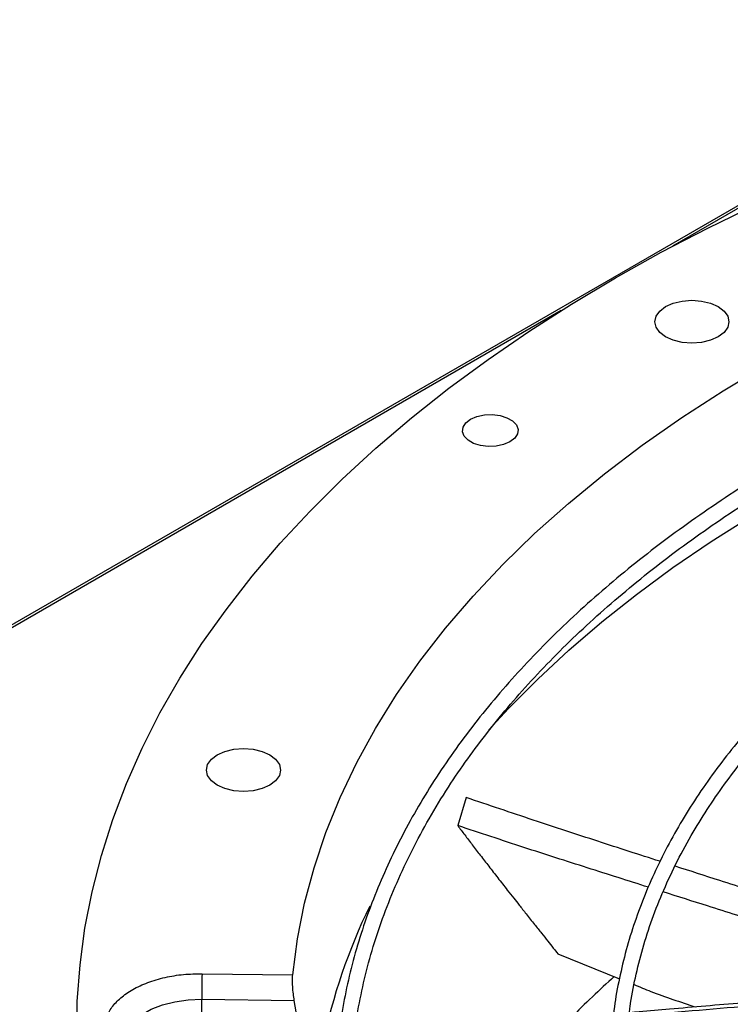
# Model space of a CAD drawing. Units: inches. Extents: x 0.1 to 10.9, y -0.1 to 8.5.
# Drawn here: x 1.7 to 1.8, y 7.6 to 7.7 of the extents above; entities that cross this region are included whole.
import ezdxf

# ---------------------------------------------------------------- set-up
doc = ezdxf.new("R2010")
doc.units = ezdxf.units.IN
doc.header["$MEASUREMENT"] = 0

msp = doc.modelspace()

# ---------------------------------------------------------------- linework, layer by layer
at = {"linetype": 'Continuous', "lineweight": 25}
for p, q in [((2.643987692683361, 8.19935859530354), (1.373973406045092, 7.466375958491693)), ((2.225546492326195, 7.957414707176576), (1.799656251051661, 7.711614202941183)), ((1.782796632048985, 7.701883754927928), (1.374627993494358, 7.466311188462078)), ((1.768385811231407, 7.628119893611746), (1.767115005241784, 7.623858272506815)), ((1.782301739942044, 7.604438977341021), (1.791623992546456, 7.600674100110198)), ((1.728388640186925, 7.601429973944874), (1.742112722054732, 7.601251532558209)), ((1.728323056961938, 7.592806652168827), (1.72832531315586, 7.597551177251696)), ((1.72832531315586, 7.597551177251696), (1.742355393698889, 7.597368757250755)), ((1.743417045924068, 7.591074193290128), (1.742355393890752, 7.597368756113116))]:
    msp.add_line(p, q, dxfattribs=at)
at = {"linetype": 'Continuous', "lineweight": 25, "flags": 128}
for points in [[(1.791046127651541, 7.706853046233932), (1.797968110652686, 7.710712443484657), (1.805116780182704, 7.714431649474839), (1.812483617037022, 7.718006231956413), (1.820059842016943, 7.721431931031886), (1.827836426391983, 7.72470466423093), (1.835804102659583, 7.727820531375544), (1.843953375589362, 7.730775819227969), (1.852274533538767, 7.733567005915823), (1.860757660026615, 7.736190765129182), (1.86939264555076, 7.738643970084608), (1.878169199635769, 7.740923697251395), (1.887076863096282, 7.743027229835596), (1.896105020501416, 7.74495206101768), (1.905242912825378, 7.746695896939952)], [(1.709398406859304, 7.591685852673059), (1.709481472226341, 7.597240363226295), (1.709896675321471, 7.602789909341412), (1.710643521339321, 7.608327877519428), (1.711721120249376, 7.613847668059011), (1.713128187856651, 7.619342702921462), (1.714863047332088, 7.624806433569891), (1.716923631210865, 7.630232348773232), (1.719307483856234, 7.635613982365799), (1.722011764385946, 7.640944920953138), (1.72503325005779, 7.646218811554992), (1.72836834011019, 7.651429369176263), (1.732013060053306, 7.656570384296969), (1.735963066405503, 7.661635730272234), (1.740213651869566, 7.666619370633535), (1.744759750942469, 7.671515366282475), (1.749595945952036, 7.676317882568513), (1.75471647351328, 7.681021196242236), (1.760115231396739, 7.685619702275856), (1.765785785800619, 7.690107920542828), (1.771721379018076, 7.69448050234863), (1.777914937490502, 7.698732236804888), (1.78435908023722, 7.702858057039305), (1.791046127651541, 7.706853046233932)], [(1.806570878619217, 7.697893010886409), (1.805406048578797, 7.697377155326006), (1.804049575266663, 7.697052874964188), (1.802593900097357, 7.696942268971716), (1.801138224928052, 7.697052874964188), (1.799781751615918, 7.697377155326008), (1.798616921575499, 7.697893010886411), (1.797723116049077, 7.69856528694145), (1.797161246406194, 7.699348168988963), (1.79696960313448, 7.700188304911184), (1.797161246406196, 7.701028440833405), (1.79772311604908, 7.701811322880917), (1.798616921575499, 7.702483598935954)], [(1.798616921575499, 7.702483598935954), (1.799781751615918, 7.702999454496358), (1.801138224928052, 7.703323734858176), (1.802593900097358, 7.70343434085065), (1.804049575266664, 7.703323734858176), (1.805406048578798, 7.702999454496359), (1.806570878619218, 7.702483598935955), (1.807464684145641, 7.701811322880917), (1.808026553788524, 7.701028440833405), (1.808218197060239, 7.700188304911184), (1.808026553788525, 7.699348168988962), (1.807464684145643, 7.69856528694145), (1.806570878619217, 7.697893010886409)], [(1.74211272205474, 7.60125153255821), (1.742835910635828, 7.606684961488541), (1.74391914079863, 7.612098417745035), (1.745360822947091, 7.617483957301579), (1.747158841471499, 7.622833677098673), (1.749310557853052, 7.628139726640858), (1.751812814535779, 7.633394319516986), (1.754661939560126, 7.638589744826473), (1.757853751951399, 7.643718378494717), (1.761383567855186, 7.64877269446113), (1.76524620741071, 7.653745275723313), (1.769436002352071, 7.658628825221213), (1.773946804326194, 7.663416176545257), (1.778771993915282, 7.668100304452765), (1.783904490350546, 7.672674335177209), (1.789336761902943, 7.677131556515181), (1.795060836935678, 7.681465427676283), (1.801068315602261, 7.685669588881465), (1.807350382172934, 7.689737870695747), (1.813897817971397, 7.693664303081606)], [(1.769071285567965, 7.685424726821137), (1.770032440494005, 7.685839989460145), (1.771157371725025, 7.686082146686368), (1.772354944022911, 7.686131580361501), (1.773528137202325, 7.685984285663175), (1.774581906129121, 7.685652195531858), (1.775430880711853, 7.68516221393497), (1.776006282078875, 7.684554036267459), (1.776261494633475, 7.683876933466976), (1.776175842572286, 7.683185760375529), (1.775756264915915, 7.682536511726423), (1.775036753350754, 7.68198178578398)], [(1.775036753350754, 7.68198178578398), (1.774075598424714, 7.681566523144971), (1.772950667193695, 7.681324365918749), (1.771753094895808, 7.681274932243617), (1.770579901716394, 7.681422226941941), (1.769526132789599, 7.681754317073258), (1.768677158206867, 7.682244298670147), (1.768101756839845, 7.682852476337657), (1.767846544285245, 7.68352957913814), (1.767932196346433, 7.684220752229587), (1.768351774002805, 7.684870000878693), (1.769071285567965, 7.685424726821137)], [(1.771842811880122, 7.638352412631069), (1.774804091992884, 7.641574904587374), (1.779236876078621, 7.646053493262245), (1.783951731976358, 7.650435076344595), (1.788942294852155, 7.654713738903128), (1.794201827680608, 7.658883704944418), (1.799723230339513, 7.662939345210232), (1.805499049194698, 7.666875184776761), (1.811521487162081, 7.670685910445513)], [(1.730685413674602, 7.634576220816887), (1.73185024371502, 7.63509207637729), (1.733206717027155, 7.635416356739109), (1.73466239219646, 7.635526962731583), (1.736118067365766, 7.63541635673911), (1.7374745406779, 7.635092076377292), (1.73863937071832, 7.634576220816888), (1.739533176244743, 7.63390394476185), (1.740095045887627, 7.633121062714339), (1.740286689159343, 7.632280926792117), (1.740095045887629, 7.631440790869895), (1.739533176244746, 7.630657908822383), (1.73863937071832, 7.629985632767342)], [(1.73863937071832, 7.629985632767342), (1.7374745406779, 7.629469777206939), (1.736118067365766, 7.629145496845121), (1.73466239219646, 7.629034890852649), (1.733206717027155, 7.629145496845122), (1.731850243715021, 7.62946977720694), (1.730685413674602, 7.629985632767344), (1.72979160814818, 7.630657908822383), (1.729229738505298, 7.631440790869895), (1.729038095233584, 7.632280926792117), (1.729229738505299, 7.633121062714339), (1.729791608148183, 7.63390394476185), (1.730685413674602, 7.634576220816887)], [(1.716393715725921, 7.59077191680134), (1.716393440806338, 7.590818146199387), (1.716575827243673, 7.592004216806084), (1.717117285183911, 7.593153211029483), (1.71800088873578, 7.594229211488277), (1.719199016589225, 7.59519858257493), (1.720674215453283, 7.596031021899543), (1.722380370840152, 7.596700507537878), (1.724264148596928, 7.597186111472665), (1.726266662122961, 7.59747265380018), (1.72832531315586, 7.597551177251696)]]:
    msp.add_lwpolyline(points, dxfattribs=at)
at = {"linetype": 'Continuous', "lineweight": 25}
for centre, radius, start, end in [((1.835271324893744, 7.57222196197112), 0.09053597861445709, 154.1707002662393, 168.1722914718878), ((1.848966367218633, 7.597521450834622), 0.1206410577251243, 178.1434092422441, 179.9858821011046), ((1.89050897536002, 7.490331934328149), 0.1489345590719879, 132.0109093748723, 135.4905166929145)]:
    msp.add_arc(centre, radius, start, end, dxfattribs=at)
for points, knots in [([(1.988186231117445, 7.720960943817265), (1.985371476356013, 7.720945313686529), (1.981393643454943, 7.720923225066538), (1.975493408530642, 7.720774472250326), (1.970406650667396, 7.720593435897853), (1.964342874333379, 7.720289146347991), (1.95797656267127, 7.71987340957615), (1.951318893738149, 7.719330755316011), (1.944468527979583, 7.718656397012117), (1.937483975517896, 7.717845919870354), (1.930411513577271, 7.7168965902177), (1.923287257579986, 7.715806676585733), (1.916140461594777, 7.714575259108722), (1.908995486244096, 7.713202053809353), (1.901873131821975, 7.71168729746459), (1.894791544098946, 7.710031662243256), (1.887766842069565, 7.708236192589178), (1.880813560529636, 7.706302256681471), (1.873944967136657, 7.704231508158263), (1.86717329290701, 7.702025855004215), (1.86050990204385, 7.699687433527116), (1.85396541862558, 7.697218585954899), (1.847549822234135, 7.6946218406086), (1.841272520993513, 7.69189989389189), (1.835142408062551, 7.689055593538247), (1.829167905971453, 7.686091922700315), (1.823357002049149, 7.683011984571948), (1.817717277391136, 7.679818987315291), (1.812255931255206, 7.676516229131416), (1.806979802373994, 7.673107083371316), (1.801895395637293, 7.669594988645651), (1.797008894692915, 7.665983431454773), (1.792326179132023, 7.662275931063409), (1.787852837376354, 7.658476019514733), (1.783594191873477, 7.654587230483538), (1.77955532198884, 7.650613086116685), (1.775741088303721, 7.646557084156782), (1.772156159676826, 7.642422686444448), (1.768805042888194, 7.638213309357933), (1.765692116552137, 7.633932316830787), (1.762821663375201, 7.629583017022375), (1.760197922369344, 7.625168662834785), (1.75782507827745, 7.620692460579333), (1.755707494681198, 7.616157576524692), (1.753849036516219, 7.611567186389001), (1.75225580191124, 7.60692440581265), (1.750926043679342, 7.602232716330138), (1.749888155225697, 7.597494585541798), (1.749233759134879, 7.593728286894916), (1.749025953736446, 7.591539385763855), (1.74896982534664, 7.590948161970556)], [0, 0, 0, 0, 0.02339591806322655, 0.03306328988152529, 0.04908860314940153, 0.06575586415647504, 0.08365199592081807, 0.102338327807677, 0.1216370768380484, 0.1414064479348408, 0.1615456904808234, 0.1819802513170387, 0.2026539567047984, 0.2235236704697947, 0.2445557065257294, 0.2657233623417347, 0.2870051913714106, 0.3083837711892012, 0.329844810557954, 0.3513764925489227, 0.3729689850135343, 0.394614071748177, 0.4163048721548743, 0.4380356268483674, 0.4598015332013424, 0.481598619321277, 0.5034236480951791, 0.5252740451597713, 0.5471478462407461, 0.5690436604460959, 0.5909606469201412, 0.6128984090630986, 0.634857144803733, 0.6568376024244046, 0.6788410827790404, 0.7008694597771654, 0.7229252057796871, 0.7450114209452209, 0.7671318648315124, 0.7892909880234306, 0.8114939607858407, 0.8337466947071477, 0.8560558520022669, 0.8784288356396764, 0.9008737518997824, 0.9233993356625876, 0.9460148281316116, 0.9687297974527131, 0.9915538954661454, 1, 1, 1, 1]), ([(1.751334388508053, 7.591216152755949), (1.751343937686027, 7.591324629255944), (1.751496334233868, 7.593055819539221), (1.752074483211624, 7.596410133921704), (1.753096399291706, 7.601280068011202), (1.754465083706359, 7.606153240351641), (1.756141127761428, 7.611022861196826), (1.758138321524873, 7.615880032510026), (1.760454861127844, 7.620715962346806), (1.763091865538833, 7.625521511986241), (1.76594450930152, 7.630120046448436), (1.76897079916154, 7.6345047332009), (1.772129610367371, 7.638671500468803), (1.775527418043218, 7.642775261844537), (1.779160399626843, 7.64681156037961), (1.783024572982365, 7.650776079511136), (1.787115713338328, 7.654664549681888), (1.791429347551978, 7.658472750844414), (1.795960751541061, 7.662196520243098), (1.800704948788787, 7.665831760012435), (1.805656710345848, 7.669374445470798), (1.810810548817197, 7.672820628644411), (1.816160726499988, 7.676166451951478), (1.821701259610039, 7.679408156945716), (1.827425929371213, 7.682542095459859), (1.833328277118597, 7.685564731289176), (1.839401604340729, 7.688472645588399), (1.845638973386045, 7.691262542909386), (1.852033206138083, 7.693931256702562), (1.858576879716783, 7.696475754354154), (1.865262317705448, 7.698893141774798), (1.872081574646587, 7.701180667546431), (1.879026410289383, 7.703335726615987), (1.886088247915022, 7.705355863489467), (1.893258107252854, 7.707238774817715), (1.900526495485619, 7.708982311134479), (1.907883226323501, 7.710584477282488), (1.915317109587166, 7.71204343041916), (1.922815393814604, 7.713357473602855), (1.930362702923201, 7.714525038388035), (1.937938838613315, 7.715544646072619), (1.945513718624988, 7.71641478945349), (1.953033788349054, 7.71713363605823), (1.960375611678191, 7.717697607828784), (1.967210988974789, 7.718100394338633), (1.973151077267683, 7.718354479058267), (1.978574188604792, 7.718517060882451), (1.983442211829352, 7.718595817021116), (1.987570231676602, 7.718632000022183), (1.989861151099225, 7.71860261318735), (1.990698569303439, 7.718591871181232)], [0, 0, 0, 0, 0.001584236441199744, 0.02528303119607409, 0.04912396997767687, 0.07310117291689111, 0.09720709848841225, 0.1214329528135128, 0.1457691251720767, 0.1702056129060787, 0.1947324078155241, 0.2167545566279174, 0.2387668049664156, 0.2607689205776875, 0.2827623319118619, 0.3047483628696085, 0.326728203848261, 0.348702894299504, 0.3706733149539919, 0.392640186809296, 0.4146040743802905, 0.4365653911427568, 0.4585243143510728, 0.4804809755545631, 0.502435387567375, 0.524387422188832, 0.546336807396172, 0.5682831178705826, 0.5902257581922524, 0.6121639361870596, 0.6340966227154691, 0.6560224922483948, 0.6779398353653814, 0.6998464288923498, 0.72173933996311, 0.7436146232490102, 0.7654668384669391, 0.7872882515568197, 0.8090674488877508, 0.830786791319992, 0.8524173908667599, 0.8739082553545264, 0.8951598366249579, 0.9159478199340809, 0.93563827672818, 0.9524252283933022, 0.965593391773128, 0.9809002160645622, 0.9930183023435334, 1, 1, 1, 1]), ([(1.988186231117447, 7.701758308664796), (1.985632063073005, 7.701742716016907), (1.982021279327292, 7.701720672956868), (1.976665412507401, 7.701572190140252), (1.972046755534852, 7.701391366023202), (1.96654354573257, 7.701087451624065), (1.960769405607422, 7.700672308771698), (1.954736203108319, 7.700130614709519), (1.948535158351365, 7.699457764436173), (1.942221015932982, 7.69864956354824), (1.935837382068611, 7.697703534503066), (1.929418600618053, 7.696618235141565), (1.922992745603614, 7.695393065903691), (1.916583403465926, 7.69402809192592), (1.910210878856944, 7.692523925671609), (1.903893012532554, 7.690881639218018), (1.897645746968002, 7.689102698622023), (1.891483524138843, 7.687188912661821), (1.885419569706065, 7.685142391611926), (1.879466099045268, 7.682965512928564), (1.873634468702387, 7.680660891751272), (1.867935289271565, 7.678231354736615), (1.86237851075331, 7.675679916168909), (1.856973488189525, 7.673009755584567), (1.851729033186498, 7.670224196356447), (1.846653455454428, 7.667326684841031), (1.84175459747534, 7.664320769815045), (1.837039866544383, 7.661210083245723), (1.832516269937112, 7.657998325740338), (1.828190432326718, 7.654689242085278), (1.824068620996564, 7.651286600337655), (1.820156767750567, 7.647794166059937), (1.816460506746729, 7.644215688717586), (1.812985207911809, 7.640554883719187), (1.809736013908239, 7.636815416493694), (1.80671788320859, 7.633000889145526), (1.803935630859843, 7.629114831093812), (1.801393999418992, 7.625160693728377), (1.7990976378188, 7.621141855548039), (1.797051443527862, 7.6170616216505), (1.7952595551017, 7.612923287773341), (1.793729411918273, 7.608730016754479), (1.792456775277635, 7.60448548621045), (1.79148226000826, 7.600191716900869), (1.790912776048314, 7.597119471956138), (1.79075383275328, 7.595477308772728), (1.790735229607141, 7.595285105624564)], [0, 0, 0, 0, 0.02585808489439982, 0.0365551330246837, 0.05428428135600993, 0.07272294705514815, 0.09251938457379241, 0.1131871104981877, 0.1345288115279565, 0.1563871343888595, 0.1786502994032287, 0.2012356186121941, 0.2240808207188415, 0.2471381228747582, 0.270370250517834, 0.2937477021470384, 0.3172468351765729, 0.3408485029306604, 0.3645370688353771, 0.3882996837034404, 0.4121257499634892, 0.4360065211703797, 0.4599348012016362, 0.4839047182684414, 0.5079115561389936, 0.5319516299731725, 0.5560221976497278, 0.5801213999158474, 0.6042481962548448, 0.6284022503193593, 0.6525841729204039, 0.6767954144013737, 0.7010382986642875, 0.7253160643502959, 0.7496329154556287, 0.7739940785116652, 0.7984058625513062, 0.8228757164296933, 0.8474122756966118, 0.8720253880641673, 0.8967261026938754, 0.9215266044844465, 0.946440071196596, 0.9714804300858902, 0.9966619936574176, 1, 1, 1, 1]), ([(1.793134331420762, 7.595504724278902), (1.793166602696486, 7.595806078235855), (1.793357010089168, 7.597584130696742), (1.794004686616298, 7.600837558300506), (1.795098090658538, 7.605265947901839), (1.796535779213801, 7.609695825722308), (1.79828738476398, 7.614118937292593), (1.800364284532818, 7.618524927049004), (1.802678880972991, 7.622746584150287), (1.805189273225911, 7.626773590473177), (1.807852888928749, 7.630598922015795), (1.810758032068078, 7.634365134439814), (1.813900717997501, 7.638067355491846), (1.817276771867114, 7.641700851312796), (1.820881730570909, 7.645260933198897), (1.824710836106826, 7.648742959766833), (1.828759027589828, 7.652142346771231), (1.833020936932271, 7.655454577655546), (1.837490886694679, 7.658675215430243), (1.842162880154513, 7.661799908126158), (1.847030611854617, 7.664824408903191), (1.852087471797612, 7.667744588180999), (1.857326559770613, 7.670556449304793), (1.862740676120638, 7.673256130636023), (1.868322320294808, 7.675839913512918), (1.87406368866623, 7.678304230550776), (1.87995666788492, 7.680645673062806), (1.885992821385846, 7.682860997699133), (1.892163365198728, 7.684947132312769), (1.898459126826199, 7.686901181022461), (1.904870476675691, 7.68872042835322), (1.911387213515087, 7.690402342202279), (1.917998369666843, 7.691944574940518), (1.924691868844777, 7.693344961617274), (1.931453896113833, 7.694601511034746), (1.93826766046638, 7.695712386320905), (1.945110741721819, 7.696675838162822), (1.95194867347912, 7.697490082929646), (1.95871641505054, 7.69815264966759), (1.965246218998694, 7.698658501320043), (1.971128435698233, 7.699000567275045), (1.976275335116197, 7.699217783826015), (1.981817040721975, 7.699367332159738), (1.986261131547297, 7.699442495836054), (1.989222492409176, 7.699404137435811), (1.989740602609362, 7.699397426373109)], [0, 0, 0, 0, 0.005394880649824903, 0.03183094362705863, 0.05845583592984834, 0.08525948273409208, 0.1122294446083561, 0.1393517015945777, 0.1666114376089673, 0.191062492728653, 0.2154965057645003, 0.2399138138882975, 0.2643168152711241, 0.2887077788177674, 0.3130887656940166, 0.3374615813854945, 0.361827752332318, 0.3861885197886644, 0.4105448445352861, 0.4348974172286603, 0.4592465155570417, 0.4835923401255343, 0.5079348692406922, 0.5322738291992771, 0.5566086852347789, 0.5809386173233785, 0.6052624777176586, 0.6295787228135973, 0.6538853077417468, 0.678179524789664, 0.7024577538664396, 0.7267150695516237, 0.7509446038578143, 0.77513647197638, 0.799275870431995, 0.8233394975588991, 0.8472882752965332, 0.871050996875702, 0.8944823123218157, 0.9172318440367643, 0.9381802592734259, 0.9547222243615481, 0.9698151266545868, 0.9947189513534422, 1, 1, 1, 1]), ([(1.797786154113448, 7.61843295593618), (1.797766554044385, 7.618439239877998), (1.794715874758355, 7.619417312509991), (1.788340255540976, 7.621480301015317), (1.77859463100258, 7.624671177395395), (1.771801582306329, 7.62696598696133), (1.768385811234298, 7.628119893621158)], [0, 0, 0, 0, 0.002136817804454312, 0.3325879002310945, 0.6644029734732267, 1, 1, 1, 1]), ([(1.767115005171777, 7.623858272266972), (1.767470863302334, 7.62338692822861), (1.76820280218842, 7.62241745471999), (1.769344653166794, 7.620919889248508), (1.770558706759715, 7.619338225663631), (1.77184748770061, 7.617671087253461), (1.773212246208957, 7.615917278692896), (1.774470668130928, 7.614310242604859), (1.77555101696624, 7.61293764034742), (1.776497604609813, 7.611738826021029), (1.777546428892937, 7.610413710720511), (1.778679177826857, 7.608986539554439), (1.779779861136907, 7.607602848655573), (1.780731311634528, 7.606408323073618), (1.781557285991468, 7.605372336675451), (1.782067859599617, 7.604732204881249), (1.782301739789789, 7.604438977531904)], [0, 0, 0, 0, 0.07423223084709094, 0.1526829140387416, 0.235345436779356, 0.3222128073991821, 0.4132776621185066, 0.5085322710294702, 0.5715260757401566, 0.6254777310333479, 0.6933214520373433, 0.7750386470336533, 0.8436731264270516, 0.9038500887620161, 0.9559562829601097, 1, 1, 1, 1]), ([(1.796002123098523, 7.614529437460283), (1.796001963393573, 7.614529488026828), (1.793013982295605, 7.615475556890296), (1.786761215208812, 7.617456519559942), (1.777171409874221, 7.620531026763255), (1.770479944722471, 7.622744953907044), (1.767115005171862, 7.623858272266977)], [0, 0, 0, 0, 1.770476187195328e-05, 0.3312451728369249, 0.663703013234295, 1, 1, 1, 1]), ([(1.834457535848025, 7.606520248297204), (1.834187722498458, 7.606612919813315), (1.830851526519088, 7.607758787280381), (1.824641929438285, 7.609789111657305), (1.815723281729749, 7.612686699095351), (1.807659702357968, 7.615266533681591), (1.802335387029824, 7.616974160868311), (1.800070653237579, 7.617700511723957)], [0, 0, 0, 0, 0.02454019194674304, 0.3034352816007295, 0.5582445775954453, 0.8120963219929617, 1, 1, 1, 1]), ([(1.833383261678982, 7.602353505035967), (1.832799721569846, 7.602558072153953), (1.829148194140667, 7.603838159727606), (1.822647381493066, 7.605992739479473), (1.813783982124437, 7.60888514409111), (1.805773371691417, 7.611438129205947), (1.800488944290471, 7.613109551635038), (1.798225902121152, 7.613825333904865)], [0, 0, 0, 0, 0.05154759435131782, 0.3225612973901102, 0.5698042674633723, 0.8157698062770028, 1, 1, 1, 1]), ([(1.910192910935882, 7.602358165541037), (1.907949147712297, 7.602296432374023), (1.903651094598166, 7.602178179062825), (1.897520714017308, 7.601981757505682), (1.892050233328886, 7.601790461602108), (1.887317366473777, 7.601611754033206), (1.883313751553868, 7.601451224387877), (1.875601761959531, 7.601126458998679), (1.864324498143164, 7.600590677330229), (1.849278162676105, 7.599752091043205), (1.837436424076701, 7.598996358438803), (1.82838491987325, 7.598366722058774), (1.822175260049757, 7.597913287856911), (1.816118704928701, 7.597450375558015), (1.81031075132012, 7.596987315330208), (1.804710670041477, 7.59652329134898), (1.799507973875918, 7.596076280671983), (1.794293160995879, 7.595613675506301), (1.788744273975262, 7.595105718715153), (1.782283060649872, 7.594492571407843), (1.774931797979934, 7.593766818903974), (1.766697156457633, 7.592917144203262), (1.757576879874087, 7.59193532303783), (1.751205291430013, 7.591205530080405), (1.747871216685842, 7.590823649755086)], [0, 0, 0, 0, 0.04128061458638344, 0.07907531071515514, 0.112818977277777, 0.1419762205586283, 0.1662116178913091, 0.1865425774818198, 0.2840101383725926, 0.3740009102934207, 0.4640016569964389, 0.5025664795788514, 0.5411760707879408, 0.578739518288887, 0.6145252046268727, 0.6485871542594794, 0.6823516460900398, 0.7108274338227457, 0.7451537277848052, 0.7851488196403759, 0.8305890755513313, 0.8814971880321751, 0.9379907795421635, 1, 1, 1, 1]), ([(1.728388640186925, 7.584719193565398), (1.727449580377597, 7.584737534781965), (1.7255395903671, 7.584774839690635), (1.722739508633951, 7.58524469383297), (1.720119748350354, 7.586016573976627), (1.717840433120229, 7.587076785262968), (1.716005780315357, 7.588350541095132), (1.71464071670931, 7.589797227249565), (1.7137798592863, 7.591387091766135), (1.713481641655995, 7.593074583755167), (1.71377985928632, 7.594762075744198), (1.71464071670935, 7.596351940260765), (1.716005780315414, 7.597798626415193), (1.717840433120294, 7.599072382247347), (1.720119748350417, 7.600132593533679), (1.722739508634001, 7.600904473677327), (1.725539590367129, 7.601374327819653), (1.727449580377607, 7.601411632728312), (1.728388640186925, 7.601429973944874)], [0, 0, 0, 0, 0.06099538517971681, 0.1240608694169303, 0.1879940699802654, 0.2514904633281081, 0.3132974437697406, 0.3737131546185608, 0.4362130646067761, 0.5000000000010012, 0.5637869353952284, 0.6262868453834434, 0.6867025562322573, 0.7485095366738053, 0.812005930021411, 0.8759391305843358, 0.9390046148209757, 1, 1, 1, 1]), ([(1.742355393698889, 7.597368757250755), (1.742306211261751, 7.597695799645657), (1.742208233789323, 7.598347308377103), (1.742110523668254, 7.599476993859102), (1.74206959118925, 7.600528131840648), (1.742098499042772, 7.601012980956183), (1.742112722054732, 7.601251532558209)], [0, 0, 0, 0, 0.2527954369529077, 0.5035996464427656, 0.7557650498004612, 1, 1, 1, 1]), ([(1.747755337419452, 7.590304534704249), (1.75344733596157, 7.590949871022538), (1.764859607123187, 7.592243749262361), (1.782086090303861, 7.593987096079389), (1.799302376867416, 7.595575187475331), (1.816328103895373, 7.596979785790818), (1.832784929678142, 7.598184912810622), (1.8482009451344, 7.599176675932628), (1.862398380131078, 7.599973709624591), (1.875407464612556, 7.600610429368457), (1.887603390295583, 7.601119872616922), (1.899083089532293, 7.601531485203258), (1.906523357413413, 7.601741155760035), (1.910130294557324, 7.60184280109476)], [0, 0, 0, 0, 0.1058059909436567, 0.2121375559458972, 0.3195188141450846, 0.4246774484232447, 0.527020900309318, 0.6235008901977453, 0.7091257490435118, 0.7887511529131137, 0.8631545041733879, 0.933659229780357, 1, 1, 1, 1]), ([(1.793846848246176, 7.599776379444775), (1.794685540411167, 7.599430944229431), (1.797688412517988, 7.598194140290912), (1.800868863823867, 7.597144123972567), (1.803161025686677, 7.596387373710178)], [0, 0, 0, 0, 0.2792966650449075, 0.9999999999999999, 0.9999999999999999, 0.9999999999999999, 0.9999999999999999])]:
    msp.add_open_spline(points, degree=3, knots=knots, dxfattribs=at)

doc.saveas('drawing.dxf')
